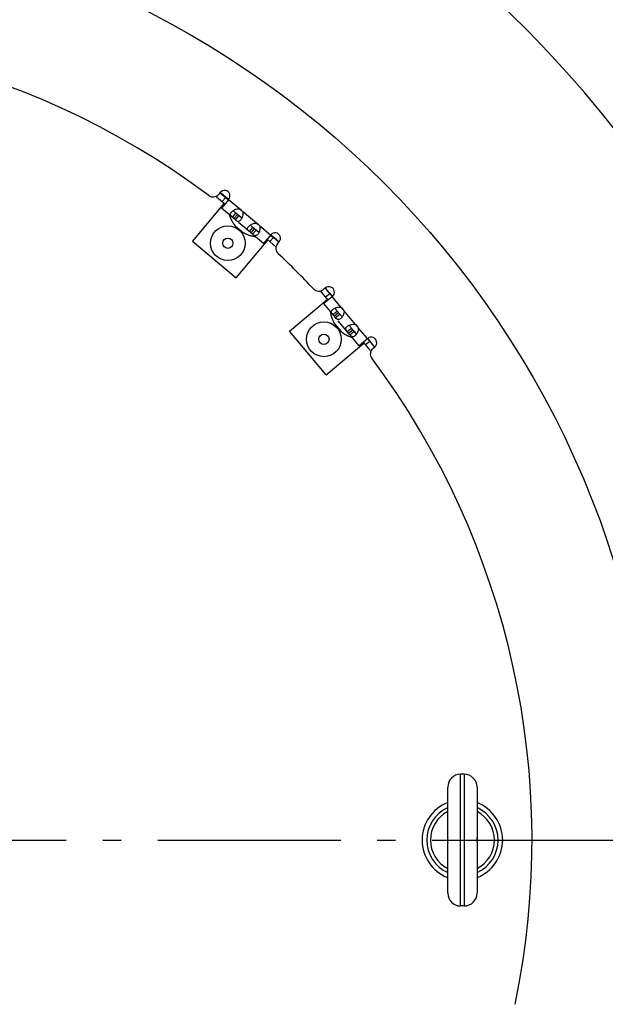
# Model space of a CAD drawing. Extents: x 7470 to 12433, y -4036 to 1733.
# Drawn here: x 10839 to 10999, y -3679 to -3410 of the extents above; entities that cross this region are included whole.
import ezdxf

# ---------------------------------------------------------------- set-up
doc = ezdxf.new("R2010")
doc.units = 0
doc.header["$LTSCALE"] = 5
doc.linetypes.add('AUSGEZOGEN', pattern=[0])
doc.linetypes.add('MLA3', pattern=[15, 10, -2, 1, -2])
doc.layers.add('SPS', color=1, linetype='MLA3')
doc.layers.add('VLB', color=7, linetype='AUSGEZOGEN')

msp = doc.modelspace()

# ---------------------------------------------------------------- linework, layer by layer
at = {"layer": 'SPS'}
msp.add_line((10352.09, -3634.34), (11159.32, -3634.34), dxfattribs=at)
at = {"layer": 'VLB'}
for p, q in [((10893.17, -3458.5), (10895.47, -3460.43)), ((10894.2, -3457.28), (10893.77, -3457.79)), ((10894.13, -3457.35), (10896.43, -3459.28)), ((10895.67, -3458.64), (10894.7, -3459.79)), ((10895.2, -3460.28), (10886.56, -3470.58)), ((10894.5, -3461.58), (10894.27, -3461.39)), ((10896.5, -3459.21), (10894.5, -3461.58)), ((10898.34, -3464.8), (10894.5, -3461.58)), ((10899.41, -3461.79), (10896.43, -3459.28)), ((10897.49, -3464.08), (10898.45, -3462.93)), ((10897.91, -3464.44), (10898.88, -3463.29)), ((10898.34, -3464.8), (10899.3, -3463.65)), ((10900.07, -3464.3), (10898.45, -3462.93)), ((10899.42, -3461.79), (10899.84, -3462.14)), ((10904.09, -3465.71), (10900.27, -3462.5)), ((10898.35, -3466.49), (10900.5, -3468.29)), ((10903.01, -3468.72), (10899.18, -3465.5)), ((10902.16, -3468), (10903.12, -3466.86)), ((10904.75, -3468.22), (10903.12, -3466.86)), ((10904.09, -3465.71), (10904.51, -3466.06)), ((10907.92, -3468.93), (10904.94, -3466.42)), ((10902.59, -3468.36), (10903.55, -3467.21)), ((10903.01, -3468.72), (10903.98, -3467.57)), ((10906, -3471.22), (10903.85, -3469.42)), ((10907.99, -3468.85), (10906, -3471.22)), ((10908.69, -3469.57), (10907.73, -3470.72)), ((10907.92, -3468.92), (10908.48, -3469.39)), ((10910.22, -3470.85), (10908.69, -3469.57)), ((10886.56, -3470.58), (10898.51, -3480.61)), ((10898.51, -3480.61), (10907.15, -3470.31)), ((10906.23, -3471.42), (10906, -3471.22)), ((10906.96, -3470.07), (10909.49, -3472.2)), ((10909.86, -3471.29), (10910.29, -3470.78)), ((10921.48, -3484.19), (10923.6, -3486.71)), ((10922.9, -3483.39), (10922.39, -3483.82)), ((10924.83, -3485.69), (10922.45, -3487.68)), ((10922.82, -3483.45), (10924.75, -3485.75)), ((10924.11, -3484.98), (10922.96, -3485.95)), ((10927.25, -3488.73), (10924.75, -3485.75)), ((10913.07, -3495.16), (10923.36, -3486.52)), ((10922.26, -3487.45), (10922.45, -3487.68)), ((10925.67, -3491.51), (10922.45, -3487.68)), ((10924.95, -3490.66), (10926.1, -3489.7)), ((10925.31, -3491.09), (10926.46, -3490.12)), ((10925.67, -3491.51), (10926.82, -3490.55)), ((10927.46, -3491.32), (10926.1, -3489.7)), ((10927.25, -3488.73), (10927.61, -3489.16)), ((10931.17, -3493.41), (10927.97, -3489.59)), ((10925.39, -3493.18), (10927.19, -3495.32)), ((10929.59, -3496.19), (10926.37, -3492.35)), ((10931.17, -3493.41), (10931.53, -3493.83)), ((10923.09, -3507.11), (10913.07, -3495.16)), ((10928.87, -3495.33), (10930.02, -3494.37)), ((10929.23, -3495.76), (10930.38, -3494.8)), ((10929.59, -3496.19), (10930.74, -3495.22)), ((10931.38, -3495.99), (10930.02, -3494.37)), ((10934.39, -3497.24), (10931.89, -3494.26)), ((10923.09, -3507.11), (10933.39, -3498.47)), ((10932.09, -3499.17), (10930.29, -3497.02)), ((10934.47, -3497.18), (10932.09, -3499.17)), ((10932.09, -3499.17), (10932.29, -3499.4)), ((10933.24, -3498.2), (10935.17, -3500.5)), ((10935.03, -3498.01), (10933.88, -3498.97)), ((10934.39, -3497.24), (10936.32, -3499.54)), ((10935.89, -3499.9), (10936.4, -3499.47)), ((10960.83, -3616.34), (10959.83, -3616.34)), ((10959.83, -3652.34), (10959.83, -3616.34)), ((10960.83, -3616.34), (10960.83, -3652.34)), ((10956.33, -3648.84), (10956.33, -3619.84)), ((10964.33, -3619.84), (10964.33, -3648.84)), ((10960.83, -3652.34), (10959.83, -3652.34))]:
    msp.add_line(p, q, dxfattribs=at)
for centre, radius in [((10759.33, -3634.34), 254), ((10896.25, -3471.17), 4.75), ((10896.25, -3471.17), 1.4), ((10922.5, -3497.43), 4.75), ((10922.5, -3497.43), 1.4)]:
    msp.add_circle(centre, radius, dxfattribs=at)
for centre, radius, start, end in [((10754.35, -3634.78), 315, 5.2728, 184.7272), ((10759.33, -3634.34), 220.02, 53.2276, 101.7724), ((10892.24, -3456.5), 2, 233.2276, 320), ((10759.33, -3634.34), 222.5, 51.9307, 52.7038), ((10895.35, -3458.24), 1.5, 320, 140), ((10898.84, -3463.33), 1.65, 30.2664, 69.7336), ((10903.52, -3467.25), 1.65, 30.2664, 69.7336), ((10909.14, -3469.81), 1.5, 320, 140), ((10759.33, -3634.34), 222.5, 47.29, 48.0702), ((10911.39, -3472.57), 2, 140, 226.7724), ((10759.33, -3634.34), 220.02, 43.2276, 46.7724), ((10923.86, -3484.54), 1.5, 310, 130), ((10921.1, -3482.28), 2, 223.2276, 310), ((10759.33, -3634.34), 222.5, 41.9311, 42.7011), ((10926.42, -3490.16), 1.65, 20.2664, 59.7336), ((10930.34, -3494.83), 1.65, 20.2664, 59.7336), ((10935.43, -3498.33), 1.5, 310, 130), ((10759.33, -3634.34), 222.5, 37.2928, 38.0699), ((10937.17, -3501.43), 2, 130, 216.7724), ((10759.33, -3634.34), 220.02, 348.2276, 36.7724), ((10764.31, -3633.91), 315, 186.071, 4.6385), ((10959.83, -3619.84), 3.5, 90, 180), ((10960.83, -3619.84), 3.5, 0, 90), ((10960.33, -3634.34), 11, 111.3269, 248.6731), ((10960.33, -3634.34), 9.74, 114.2668, 245.7332), ((10960.33, -3634.34), 11, 291.3269, 68.6731), ((10960.33, -3634.34), 9.74, 294.2668, 65.7332), ((10960.33, -3634.34), 8.75, 117.2019, 242.7981), ((10960.33, -3634.34), 8.75, 297.2019, 62.7981), ((10960.33, -3634.34), 4.05, 171.0113, 189.0056), ((10960.33, -3634.34), 4.05, 351.0441, 8.9559), ((10959.83, -3648.84), 3.5, 180, 270), ((10960.83, -3648.84), 3.5, 270, 0)]:
    msp.add_arc(centre, radius, start, end, dxfattribs=at)
for points in [[(10896.61, -3463.35), (10896.64, -3463.43), (10896.67, -3463.52), (10896.7, -3463.6)], [(10896.7, -3463.6), (10896.81, -3463.93), (10896.95, -3464.25), (10897.1, -3464.56)], [(10897.49, -3464.08), (10897.42, -3464.03), (10897.35, -3463.97), (10897.29, -3463.91)], [(10897.68, -3462.29), (10897.72, -3462.25), (10897.77, -3462.22), (10897.82, -3462.19)], [(10898.07, -3462.59), (10897.98, -3462.5), (10897.89, -3462.41), (10897.84, -3462.29)], [(10898.24, -3462.76), (10898.18, -3462.7), (10898.13, -3462.65), (10898.07, -3462.59)], [(10898.45, -3462.93), (10898.38, -3462.88), (10898.31, -3462.82), (10898.24, -3462.76)], [(10899.09, -3461.76), (10899.2, -3461.76), (10899.31, -3461.76), (10899.41, -3461.79)], [(10899.52, -3463.82), (10899.44, -3463.77), (10899.37, -3463.71), (10899.3, -3463.65)], [(10900.08, -3464.3), (10900.04, -3464.38), (10899.99, -3464.47), (10899.94, -3464.55)], [(10900.15, -3464.15), (10900.12, -3464.2), (10900.1, -3464.25), (10900.08, -3464.3)], [(10900.27, -3462.5), (10900.35, -3462.71), (10900.38, -3462.93), (10900.37, -3463.15)], [(10897.1, -3464.56), (10897.13, -3464.64), (10897.17, -3464.72), (10897.21, -3464.79)], [(10897.21, -3464.79), (10897.29, -3464.94), (10897.37, -3465.09), (10897.46, -3465.24)], [(10897.46, -3465.24), (10897.47, -3465.26), (10897.49, -3465.29), (10897.5, -3465.31)], [(10897.5, -3465.31), (10897.53, -3465.36), (10897.56, -3465.41), (10897.59, -3465.46)], [(10899.94, -3464.55), (10899.88, -3464.65), (10899.82, -3464.74), (10899.74, -3464.83)], [(10902.35, -3466.21), (10902.4, -3466.17), (10902.44, -3466.14), (10902.49, -3466.11)], [(10902.74, -3466.51), (10902.65, -3466.43), (10902.56, -3466.33), (10902.52, -3466.21)], [(10902.92, -3466.68), (10902.86, -3466.62), (10902.8, -3466.57), (10902.74, -3466.51)], [(10903.12, -3466.86), (10903.05, -3466.8), (10902.98, -3466.74), (10902.92, -3466.68)], [(10903.76, -3465.68), (10903.87, -3465.68), (10903.98, -3465.69), (10904.09, -3465.71)], [(10904.94, -3466.42), (10905.02, -3466.63), (10905.05, -3466.85), (10905.04, -3467.07)], [(10902.36, -3469.11), (10902.2, -3469.06), (10902.04, -3469.01), (10901.88, -3468.95)], [(10902.16, -3468), (10902.09, -3467.95), (10902.02, -3467.89), (10901.96, -3467.83)], [(10902.61, -3469.19), (10902.53, -3469.16), (10902.45, -3469.14), (10902.36, -3469.11)], [(10903.63, -3469.41), (10903.28, -3469.36), (10902.94, -3469.28), (10902.61, -3469.19)], [(10903.89, -3469.46), (10903.8, -3469.44), (10903.71, -3469.43), (10903.63, -3469.41)], [(10904.19, -3467.74), (10904.12, -3467.69), (10904.05, -3467.63), (10903.98, -3467.57)], [(10904.61, -3468.47), (10904.56, -3468.57), (10904.49, -3468.66), (10904.42, -3468.75)], [(10904.75, -3468.22), (10904.71, -3468.3), (10904.66, -3468.39), (10904.61, -3468.47)], [(10904.82, -3468.07), (10904.8, -3468.12), (10904.77, -3468.17), (10904.75, -3468.22)], [(10924.22, -3489.79), (10924.23, -3489.87), (10924.24, -3489.96), (10924.26, -3490.05)], [(10924.26, -3490.05), (10924.32, -3490.39), (10924.39, -3490.73), (10924.49, -3491.06)], [(10924.49, -3491.06), (10924.51, -3491.15), (10924.53, -3491.23), (10924.56, -3491.31)], [(10924.95, -3490.66), (10924.9, -3490.59), (10924.84, -3490.53), (10924.79, -3490.46)], [(10925.45, -3488.92), (10925.51, -3488.9), (10925.56, -3488.88), (10925.61, -3488.85)], [(10926.1, -3489.7), (10926.04, -3489.63), (10925.99, -3489.56), (10925.93, -3489.48)], [(10926.6, -3488.63), (10926.82, -3488.62), (10927.05, -3488.65), (10927.25, -3488.73)], [(10927, -3490.76), (10926.94, -3490.69), (10926.88, -3490.62), (10926.82, -3490.55)], [(10927.16, -3490.93), (10927.1, -3490.87), (10927.05, -3490.82), (10927, -3490.76)], [(10927.56, -3491.18), (10927.53, -3491.23), (10927.5, -3491.28), (10927.47, -3491.32)], [(10927.97, -3489.59), (10928.01, -3489.8), (10928, -3490.03), (10927.96, -3490.24)], [(10924.56, -3491.31), (10924.61, -3491.47), (10924.67, -3491.64), (10924.73, -3491.8)], [(10927.29, -3491.54), (10927.21, -3491.63), (10927.13, -3491.71), (10927.05, -3491.79)], [(10927.47, -3491.32), (10927.41, -3491.4), (10927.35, -3491.47), (10927.29, -3491.54)], [(10929.38, -3493.6), (10929.43, -3493.57), (10929.48, -3493.55), (10929.53, -3493.53)], [(10930.52, -3493.3), (10930.74, -3493.3), (10930.97, -3493.33), (10931.17, -3493.41)], [(10928.36, -3496.17), (10928.31, -3496.14), (10928.26, -3496.11), (10928.21, -3496.08)], [(10928.43, -3496.21), (10928.41, -3496.2), (10928.39, -3496.19), (10928.36, -3496.17)], [(10928.88, -3496.46), (10928.73, -3496.38), (10928.58, -3496.3), (10928.43, -3496.21)], [(10928.87, -3495.33), (10928.82, -3495.27), (10928.76, -3495.2), (10928.71, -3495.13)], [(10929.11, -3496.58), (10929.03, -3496.54), (10928.96, -3496.5), (10928.88, -3496.46)], [(10930.07, -3496.98), (10929.75, -3496.86), (10929.43, -3496.73), (10929.11, -3496.58)], [(10930.02, -3494.37), (10929.96, -3494.3), (10929.91, -3494.23), (10929.85, -3494.16)], [(10930.92, -3495.43), (10930.86, -3495.36), (10930.8, -3495.29), (10930.74, -3495.22)], [(10931.08, -3495.6), (10931.02, -3495.55), (10930.97, -3495.49), (10930.92, -3495.43)], [(10931.21, -3496.22), (10931.14, -3496.3), (10931.06, -3496.39), (10930.97, -3496.46)], [(10931.39, -3495.99), (10931.33, -3496.07), (10931.27, -3496.14), (10931.21, -3496.22)], [(10931.48, -3495.86), (10931.45, -3495.9), (10931.42, -3495.95), (10931.39, -3495.99)], [(10931.89, -3494.26), (10931.93, -3494.47), (10931.92, -3494.7), (10931.88, -3494.92)], [(10930.32, -3497.06), (10930.24, -3497.04), (10930.16, -3497.01), (10930.07, -3496.98)]]:
    msp.add_open_spline(points, degree=3, dxfattribs=at)
for points, knots in [([(10896.95, -3463.39), (10896.93, -3463.24), (10897.01, -3462.98), (10897.15, -3462.78), (10897.21, -3462.71)], [0, 0, 0, 0, 0.4427391, 0.7403196, 0.7403196, 0.7403196, 0.7403196]), ([(10897.29, -3463.91), (10897.23, -3463.86), (10897.08, -3463.71), (10896.97, -3463.52), (10896.95, -3463.39)], [0, 0, 0, 0, 0.2330278, 0.6295823, 0.6295823, 0.6295823, 0.6295823]), ([(10897.21, -3462.71), (10897.29, -3462.62), (10897.44, -3462.47), (10897.6, -3462.34), (10897.68, -3462.29)], [0, 0, 0, 0, 0.3459912, 0.6294194, 0.6294194, 0.6294194, 0.6294194]), ([(10897.82, -3462.19), (10897.9, -3462.14), (10898.2, -3461.96), (10898.63, -3461.8), (10898.98, -3461.76), (10899.09, -3461.76)], [0, 0, 0, 0, 0.304079, 1.023173, 1.357539, 1.357539, 1.357539, 1.357539]), ([(10900.01, -3464.13), (10899.9, -3464.1), (10899.73, -3463.99), (10899.58, -3463.87), (10899.52, -3463.82)], [0, 0, 0, 0, 0.3433094, 0.5818046, 0.5818046, 0.5818046, 0.5818046]), ([(10900.14, -3464.15), (10900.11, -3464.15), (10900.07, -3464.14), (10900.02, -3464.13), (10900.01, -3464.13)], [0, 0, 0, 0, 0.095358, 0.1342239, 0.1342239, 0.1342239, 0.1342239]), ([(10900.37, -3463.15), (10900.37, -3463.39), (10900.3, -3463.73), (10900.19, -3464.05), (10900.15, -3464.15)], [0, 0, 0, 0, 0.719095, 1.023172, 1.023172, 1.023172, 1.023172]), ([(10897.59, -3465.46), (10897.62, -3465.51), (10897.85, -3465.87), (10898.11, -3466.21), (10898.35, -3466.49)], [0, 0, 0, 0, 0.178273, 1.277909, 1.277909, 1.277909, 1.277909]), ([(10899.74, -3464.83), (10899.68, -3464.91), (10899.51, -3465.08), (10899.14, -3465.27), (10898.69, -3465.1), (10898.47, -3464.91), (10898.34, -3464.8)], [0, 0, 0, 0, 0.29758, 0.740319, 1.136874, 1.634311, 1.634311, 1.634311, 1.634311]), ([(10901.62, -3467.31), (10901.6, -3467.16), (10901.68, -3466.91), (10901.82, -3466.7), (10901.88, -3466.63)], [0, 0, 0, 0, 0.4427391, 0.7403196, 0.7403196, 0.7403196, 0.7403196]), ([(10901.88, -3466.63), (10901.96, -3466.54), (10902.11, -3466.39), (10902.28, -3466.26), (10902.35, -3466.21)], [0, 0, 0, 0, 0.3459912, 0.6294194, 0.6294194, 0.6294194, 0.6294194]), ([(10902.49, -3466.11), (10902.58, -3466.06), (10902.87, -3465.89), (10903.3, -3465.72), (10903.65, -3465.68), (10903.76, -3465.68)], [0, 0, 0, 0, 0.304079, 1.023173, 1.357539, 1.357539, 1.357539, 1.357539]), ([(10901.88, -3468.95), (10901.74, -3468.9), (10901.27, -3468.71), (10900.81, -3468.47), (10900.5, -3468.29)], [0, 0, 0, 0, 0.433844, 1.533479, 1.533479, 1.533479, 1.533479]), ([(10901.96, -3467.83), (10901.9, -3467.78), (10901.76, -3467.63), (10901.64, -3467.44), (10901.62, -3467.31)], [0, 0, 0, 0, 0.2330278, 0.6295823, 0.6295823, 0.6295823, 0.6295823]), ([(10904.42, -3468.75), (10904.35, -3468.83), (10904.18, -3469), (10903.81, -3469.19), (10903.37, -3469.02), (10903.14, -3468.83), (10903.01, -3468.72)], [0, 0, 0, 0, 0.29758, 0.740319, 1.136874, 1.634311, 1.634311, 1.634311, 1.634311]), ([(10904.68, -3468.05), (10904.57, -3468.02), (10904.41, -3467.91), (10904.25, -3467.79), (10904.19, -3467.74)], [0, 0, 0, 0, 0.3433094, 0.5818046, 0.5818046, 0.5818046, 0.5818046]), ([(10904.82, -3468.07), (10904.78, -3468.07), (10904.74, -3468.06), (10904.7, -3468.05), (10904.68, -3468.05)], [0, 0, 0, 0, 0.095358, 0.1342239, 0.1342239, 0.1342239, 0.1342239]), ([(10905.04, -3467.07), (10905.04, -3467.31), (10904.98, -3467.65), (10904.86, -3467.97), (10904.82, -3468.07)], [0, 0, 0, 0, 0.719095, 1.023172, 1.023172, 1.023172, 1.023172]), ([(10924.57, -3490.07), (10924.56, -3490.01), (10924.52, -3489.79), (10924.67, -3489.49), (10924.85, -3489.32), (10924.92, -3489.26)], [0, 0, 0, 0, 0.1924861, 0.6352252, 0.9328057, 0.9328057, 0.9328057, 0.9328057]), ([(10924.79, -3490.46), (10924.74, -3490.39), (10924.66, -3490.27), (10924.59, -3490.14), (10924.57, -3490.07)], [0, 0, 0, 0, 0.2330278, 0.4406253, 0.4406253, 0.4406253, 0.4406253]), ([(10924.92, -3489.26), (10925.01, -3489.18), (10925.19, -3489.07), (10925.37, -3488.97), (10925.45, -3488.92)], [0, 0, 0, 0, 0.3459912, 0.6294194, 0.6294194, 0.6294194, 0.6294194]), ([(10925.61, -3488.85), (10925.7, -3488.82), (10926.02, -3488.7), (10926.36, -3488.63), (10926.6, -3488.63)], [0, 0, 0, 0, 0.304079, 1.023173, 1.023173, 1.023173, 1.023173]), ([(10925.67, -3489.12), (10925.65, -3489.07), (10925.62, -3488.98), (10925.61, -3488.89), (10925.61, -3488.86)], [0, 0, 0, 0, 0.1749211, 0.2702791, 0.2702791, 0.2702791, 0.2702791]), ([(10925.93, -3489.48), (10925.88, -3489.42), (10925.79, -3489.3), (10925.71, -3489.18), (10925.67, -3489.12)], [0, 0, 0, 0, 0.2384952, 0.4468629, 0.4468629, 0.4468629, 0.4468629]), ([(10927.56, -3491.18), (10927.53, -3491.18), (10927.37, -3491.13), (10927.25, -3491.02), (10927.16, -3490.93)], [0, 0, 0, 0, 0.095358, 0.4763464, 0.4763464, 0.4763464, 0.4763464]), ([(10927.96, -3490.24), (10927.91, -3490.48), (10927.79, -3490.8), (10927.62, -3491.1), (10927.56, -3491.18)], [0, 0, 0, 0, 0.719095, 1.023172, 1.023172, 1.023172, 1.023172]), ([(10924.73, -3491.8), (10924.78, -3491.93), (10924.97, -3492.41), (10925.2, -3492.86), (10925.39, -3493.18)], [0, 0, 0, 0, 0.433844, 1.533479, 1.533479, 1.533479, 1.533479]), ([(10927.05, -3491.79), (10926.97, -3491.85), (10926.77, -3491.99), (10926.37, -3492.11), (10925.96, -3491.87), (10925.78, -3491.64), (10925.67, -3491.51)], [0, 0, 0, 0, 0.29758, 0.740319, 1.136874, 1.634311, 1.634311, 1.634311, 1.634311]), ([(10928.5, -3494.74), (10928.48, -3494.68), (10928.44, -3494.47), (10928.59, -3494.17), (10928.77, -3493.99), (10928.84, -3493.93)], [0, 0, 0, 0, 0.1924861, 0.6352252, 0.9328057, 0.9328057, 0.9328057, 0.9328057]), ([(10928.84, -3493.93), (10928.93, -3493.86), (10929.11, -3493.74), (10929.29, -3493.64), (10929.38, -3493.6)], [0, 0, 0, 0, 0.3459912, 0.6294194, 0.6294194, 0.6294194, 0.6294194]), ([(10929.53, -3493.53), (10929.62, -3493.49), (10929.94, -3493.37), (10930.28, -3493.31), (10930.52, -3493.3)], [0, 0, 0, 0, 0.304079, 1.023173, 1.023173, 1.023173, 1.023173]), ([(10929.6, -3493.79), (10929.57, -3493.74), (10929.54, -3493.65), (10929.53, -3493.56), (10929.53, -3493.53)], [0, 0, 0, 0, 0.1749211, 0.2702791, 0.2702791, 0.2702791, 0.2702791]), ([(10929.85, -3494.16), (10929.8, -3494.1), (10929.71, -3493.98), (10929.63, -3493.85), (10929.6, -3493.79)], [0, 0, 0, 0, 0.2384952, 0.4468629, 0.4468629, 0.4468629, 0.4468629]), ([(10928.21, -3496.08), (10928.16, -3496.05), (10927.81, -3495.82), (10927.46, -3495.56), (10927.19, -3495.32)], [0, 0, 0, 0, 0.178273, 1.277909, 1.277909, 1.277909, 1.277909]), ([(10928.71, -3495.13), (10928.66, -3495.07), (10928.58, -3494.94), (10928.52, -3494.81), (10928.5, -3494.74)], [0, 0, 0, 0, 0.2330278, 0.4406253, 0.4406253, 0.4406253, 0.4406253]), ([(10930.97, -3496.46), (10930.89, -3496.53), (10930.69, -3496.67), (10930.29, -3496.79), (10929.89, -3496.54), (10929.7, -3496.31), (10929.59, -3496.19)], [0, 0, 0, 0, 0.29758, 0.740319, 1.136874, 1.634311, 1.634311, 1.634311, 1.634311]), ([(10931.48, -3495.86), (10931.45, -3495.85), (10931.29, -3495.81), (10931.17, -3495.69), (10931.08, -3495.6)], [0, 0, 0, 0, 0.095358, 0.4763464, 0.4763464, 0.4763464, 0.4763464]), ([(10931.88, -3494.92), (10931.83, -3495.15), (10931.71, -3495.48), (10931.54, -3495.77), (10931.48, -3495.86)], [0, 0, 0, 0, 0.719095, 1.023172, 1.023172, 1.023172, 1.023172])]:
    msp.add_open_spline(points, degree=3, knots=knots, dxfattribs=at)

doc.saveas('drawing.dxf')
